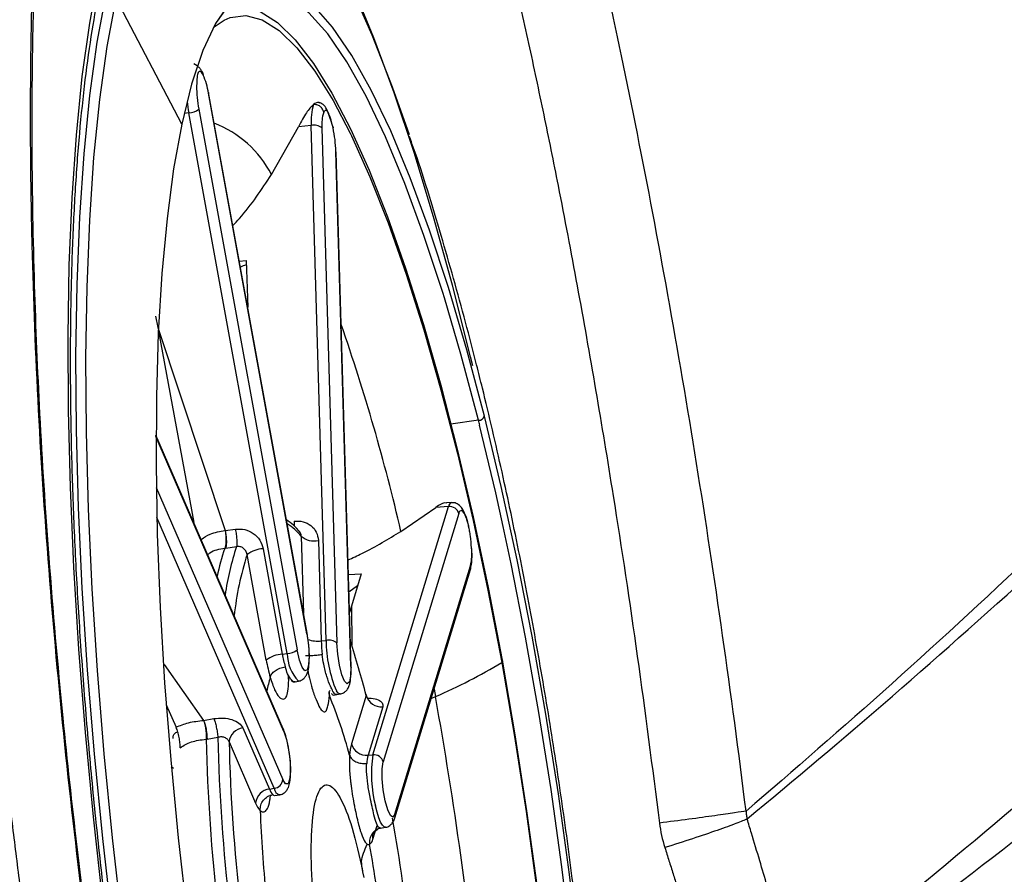
# Model space of a CAD drawing. Extents: x 526 to 613, y 487 to 635.
# Drawn here: x 535 to 537, y 542 to 544 of the extents above; entities that cross this region are included whole.
import ezdxf

# ---------------------------------------------------------------- set-up
doc = ezdxf.new("R2010")
doc.units = 0
doc.header["$MEASUREMENT"] = 0
doc.layers.add('1', color=4, linetype='Continuous')
doc.layers.add('STD TEST', color=3, linetype='Continuous')

# ---------------------------------------------------------------- blocks, each defined once
blk = doc.blocks.new('2023 VANGUARD')
at = {"layer": '1', "color": 3, "linetype": 'Continuous', "lineweight": 25}
for p, q in [((-34.1626, -48.1782), (-34.3025, -47.9111)), ((-33.7544, -47.9955), (-33.7733, -47.9497)), ((-34.1297, -48.0543), (-34.1369, -48.0499)), ((-33.8962, -49.2625), (-34.1057, -48.1119)), ((-33.8959, -49.2614), (-34.1055, -48.1108)), ((-34.1264, -48.1463), (-33.9169, -49.2969)), ((-34.1478, -48.154), (-34.1575, -48.1554)), ((-33.9382, -49.3047), (-34.1478, -48.154)), ((-33.9717, -48.2854), (-33.9141, -48.1835)), ((-33.887, -48.1807), (-33.9141, -48.1835)), ((-33.8553, -49.2765), (-33.887, -48.1807)), ((-33.8642, -48.1863), (-33.8325, -49.2821)), ((-33.8028, -49.332), (-33.8345, -48.2362)), ((-33.8022, -49.3339), (-33.834, -48.2381)), ((-34.0401, -48.47), (-34.0252, -48.4686)), ((-34.0316, -48.4798), (-34.0378, -48.4824)), ((-34.0252, -48.4686), (-34.0223, -48.5673)), ((-34.2182, -48.5868), (-34.2138, -48.611)), ((-34.2138, -48.611), (-34.0702, -49.0429)), ((-34.2123, -48.6187), (-34.1368, -49.0258)), ((-33.5312, -48.8083), (-33.5897, -48.8163)), ((-33.9465, -49.4647), (-34.2175, -48.8399)), ((-33.9454, -49.4701), (-34.2175, -48.8429)), ((-34.2168, -48.9515), (-33.9474, -49.5727)), ((-33.5887, -48.9834), (-33.5993, -48.9842)), ((-33.7559, -49.5201), (-33.5949, -48.9917)), ((-33.5729, -49.0069), (-33.7338, -49.5353)), ((-33.6962, -49.0446), (-33.6219, -48.9938)), ((-33.5949, -48.9917), (-33.6219, -48.9938)), ((-33.9658, -49.5912), (-34.2156, -49.0153)), ((-34.0702, -49.0429), (-34.0485, -49.0398)), ((-33.9084, -49.0549), (-33.9036, -49.2193)), ((-33.8719, -49.0639), (-33.8657, -49.2776)), ((-34.0691, -49.0804), (-34.071, -49.0806)), ((-34.0691, -49.0804), (-34.046, -49.077)), ((-33.9894, -49.0817), (-33.9486, -49.3061)), ((-33.9828, -49.3185), (-34.0236, -49.094)), ((-33.808, -49.1365), (-33.7807, -49.1346)), ((-33.7807, -49.1346), (-33.8017, -49.2035)), ((-33.7092, -49.6543), (-33.5483, -49.126)), ((-33.709, -49.6462), (-33.548, -49.1178)), ((-33.7886, -49.1604), (-33.8069, -49.174)), ((-33.8017, -49.2035), (-33.8056, -49.217)), ((-33.8017, -49.2035), (-33.801, -49.287)), ((-33.8657, -49.2776), (-33.8553, -49.2765)), ((-33.9486, -49.3061), (-33.9382, -49.3047)), ((-34.2001, -49.3282), (-34.116, -49.4467)), ((-33.9256, -49.3639), (-33.9214, -49.3645)), ((-33.925, -49.3652), (-33.9141, -49.3632)), ((-33.6257, -49.3802), (-33.6228, -49.3962)), ((-33.8361, -49.3926), (-33.8253, -49.3906)), ((-33.7701, -49.3935), (-33.8015, -49.4965)), ((-33.6318, -49.4001), (-33.6228, -49.3962)), ((-34.1957, -49.4137), (-34.1745, -49.4613)), ((-33.7348, -49.4178), (-33.7662, -49.5209)), ((-34.116, -49.4467), (-34.0945, -49.4431)), ((-34.0325, -49.4629), (-33.976, -49.593)), ((-34.1088, -49.4867), (-34.1106, -49.4868)), ((-34.1088, -49.4867), (-34.0858, -49.4827)), ((-34.0619, -49.4925), (-34.0055, -49.6226)), ((-33.7662, -49.5209), (-33.7559, -49.5201)), ((-34.1803, -49.5492), (-34.1849, -49.5457)), ((-33.976, -49.593), (-33.9658, -49.5912)), ((-33.9648, -49.6069), (-33.954, -49.6049)), ((-33.756, -49.6994), (-33.7471, -49.6703)), ((-33.7383, -49.6758), (-33.7409, -49.6753)), ((-33.7398, -49.6762), (-33.729, -49.6742))]:
    blk.add_line(p, q, dxfattribs=at)
at = {"layer": '1', "color": 3, "linetype": 'Continuous', "lineweight": 25, "flags": 128}
for points in [[(-33.5432, -48.6927), (-33.5479, -48.6735), (-33.5867, -48.5205), (-33.6269, -48.3752), (-33.6683, -48.2387), (-33.7107, -48.1116), (-33.7539, -47.9947), (-33.7974, -47.8888), (-33.8412, -47.7944), (-33.885, -47.712), (-33.9284, -47.6422), (-33.9713, -47.5854), (-33.9755, -47.5804)], [(-34.0021, -47.5947), (-33.9734, -47.6197), (-33.9313, -47.6674), (-33.8884, -47.7285), (-33.8451, -47.8027), (-33.8016, -47.8895), (-33.7581, -47.9884), (-33.7149, -48.0987), (-33.679, -48.2)], [(-34.3406, -47.8606), (-34.3593, -47.9633), (-34.375, -48.0771), (-34.3874, -48.2013), (-34.3967, -48.3352), (-34.4026, -48.4781), (-34.4052, -48.629), (-34.4044, -48.7871), (-34.4003, -48.9515), (-34.3929, -49.1211), (-34.3822, -49.2951), (-34.3683, -49.4724), (-34.3512, -49.652), (-34.3311, -49.8327), (-34.3081, -50.0137), (-34.2824, -50.1937), (-34.254, -50.3717), (-34.2231, -50.5468), (-34.1899, -50.7178), (-34.1547, -50.8838), (-34.1175, -51.0438), (-34.0787, -51.1968), (-34.0385, -51.3421), (-33.9971, -51.4786)], [(-33.5185, -48.7998), (-33.5562, -48.6583), (-33.5952, -48.5259), (-33.6353, -48.4035), (-33.6762, -48.2922), (-33.7176, -48.1926), (-33.7592, -48.1057), (-33.8007, -48.032), (-33.8417, -47.9721), (-33.8819, -47.9265), (-33.9211, -47.8955), (-33.9588, -47.8794), (-33.9762, -47.8769)], [(-33.9967, -47.8785), (-34.0291, -47.892), (-34.0611, -47.9207), (-34.0907, -47.9641), (-34.1176, -48.0217), (-34.1416, -48.0933), (-34.1626, -48.1782)], [(-33.6038, -48.5475), (-33.6073, -48.5363), (-33.6472, -48.4148), (-33.6878, -48.3042), (-33.7289, -48.2053), (-33.7702, -48.1189), (-33.8114, -48.0457), (-33.8521, -47.9863), (-33.8921, -47.941), (-33.931, -47.9102), (-33.9685, -47.8941), (-34.0044, -47.893), (-34.0383, -47.9067), (-34.0701, -47.9352), (-34.0876, -47.9587)], [(-33.9684, -51.5041), (-34.0103, -51.3721), (-34.0512, -51.2308), (-34.0907, -51.0811), (-34.1286, -50.9238), (-34.1646, -50.76), (-34.1986, -50.5906), (-34.2303, -50.4168), (-34.2596, -50.2395), (-34.2862, -50.0598), (-34.3099, -49.879), (-34.3308, -49.698), (-34.3485, -49.5179), (-34.3631, -49.34), (-34.3743, -49.1653), (-34.3823, -48.9948), (-34.3868, -48.8296), (-34.3879, -48.6708), (-34.3855, -48.5192), (-34.3798, -48.3759), (-34.3706, -48.2416), (-34.3581, -48.1174), (-34.3424, -48.0038), (-34.3235, -47.9016)], [(-33.9495, -51.4919), (-33.9913, -51.3607), (-34.0319, -51.2202), (-34.0711, -51.0714), (-34.1088, -50.9151), (-34.1446, -50.7523), (-34.1784, -50.5839), (-34.2099, -50.4111), (-34.239, -50.2349), (-34.2654, -50.0563), (-34.2891, -49.8766), (-34.3098, -49.6967), (-34.3274, -49.5177), (-34.3419, -49.3409), (-34.3531, -49.1672), (-34.3609, -48.9977), (-34.3654, -48.8336), (-34.3665, -48.6757), (-34.3642, -48.525), (-34.3585, -48.3825), (-34.3494, -48.2491), (-34.337, -48.1256), (-34.3213, -48.0127), (-34.3025, -47.9111)], [(-34.0025, -47.9359), (-33.9955, -47.9388), (-33.9588, -47.962), (-33.921, -47.9988), (-33.8824, -48.049), (-33.8431, -48.1122), (-33.8036, -48.188), (-33.7641, -48.2758), (-33.7248, -48.375), (-33.6862, -48.4848), (-33.6483, -48.6045), (-33.6116, -48.7332), (-33.5763, -48.8699), (-33.5426, -49.0138), (-33.5107, -49.1638), (-33.481, -49.3187)], [(-34.0958, -47.9736), (-34.0912, -47.9696), (-34.0727, -47.9571)], [(-34.0727, -47.9571), (-34.0597, -47.9514), (-34.0264, -47.947), (-33.9914, -47.9563), (-33.955, -47.9792), (-33.9176, -48.0157), (-33.8793, -48.0655), (-33.8404, -48.1281), (-33.8042, -48.1971)], [(-34.1055, -48.1108), (-34.1055, -48.1109), (-34.1057, -48.1119)], [(-34.1626, -48.1782), (-34.1799, -48.2731), (-34.194, -48.3792), (-34.2049, -48.496), (-34.2125, -48.6224), (-34.2166, -48.7577), (-34.2174, -48.9009), (-34.2147, -49.0508), (-34.2085, -49.2065), (-34.199, -49.3668), (-34.1862, -49.5306), (-34.1702, -49.6967), (-34.1511, -49.8638), (-34.1291, -50.0308), (-34.1042, -50.1965), (-34.0767, -50.3597), (-34.0468, -50.5191), (-34.0147, -50.6738), (-33.9806, -50.8224), (-33.9448, -50.9641), (-33.9076, -51.0977), (-33.8691, -51.2223), (-33.8297, -51.3369), (-33.7896, -51.4409)], [(-33.8042, -48.1971), (-33.8013, -48.2032), (-33.7621, -48.2901), (-33.7232, -48.3884), (-33.6849, -48.4972), (-33.6474, -48.6157), (-33.611, -48.7433), (-33.576, -48.8788), (-33.5426, -49.0213), (-33.5111, -49.1699), (-33.4816, -49.3233)], [(-33.834, -48.2381), (-33.834, -48.2377), (-33.8345, -48.2362)], [(-33.5312, -48.8083), (-33.5686, -48.6678), (-33.6038, -48.5475)], [(-33.3189, -51.5158), (-33.3012, -51.4181), (-33.2867, -51.3086), (-33.2758, -51.1879), (-33.2684, -51.0569), (-33.2645, -50.9168), (-33.2643, -50.7686), (-33.2678, -50.6133), (-33.2748, -50.4522), (-33.2853, -50.2865), (-33.2994, -50.1174), (-33.3168, -49.9463), (-33.3374, -49.7745), (-33.3611, -49.6031), (-33.3877, -49.4337), (-33.4169, -49.2674), (-33.4487, -49.1055), (-33.4826, -48.9492), (-33.5185, -48.7998)], [(-33.4783, -49.0341), (-33.4941, -48.9629), (-33.5287, -48.8184)], [(-33.3246, -51.4636), (-33.3088, -51.3644), (-33.2963, -51.2542), (-33.287, -51.1339), (-33.281, -51.0045), (-33.2785, -50.8667), (-33.2793, -50.7216), (-33.2835, -50.5703), (-33.2911, -50.4137), (-33.302, -50.2531), (-33.3161, -50.0896), (-33.3333, -49.9244), (-33.3536, -49.7586), (-33.3767, -49.5935), (-33.4025, -49.4302), (-33.4308, -49.2699), (-33.4614, -49.1138), (-33.4783, -49.0341)], [(-33.8962, -49.2625), (-33.8929, -49.2865), (-33.8916, -49.3095), (-33.8926, -49.328), (-33.8957, -49.3391), (-33.9005, -49.3411), (-33.9062, -49.3338), (-33.9119, -49.3183), (-33.9169, -49.2969)], [(-33.8962, -49.2625), (-33.8959, -49.2615), (-33.8959, -49.2614)], [(-33.8028, -49.332), (-33.8033, -49.3518), (-33.806, -49.3647), (-33.8105, -49.3688), (-33.816, -49.3636), (-33.8218, -49.3497), (-33.827, -49.3294), (-33.8308, -49.3057), (-33.8325, -49.2821)], [(-33.481, -49.3187), (-33.4536, -49.4775), (-33.4287, -49.639), (-33.4065, -49.802), (-33.3872, -49.9655), (-33.3709, -50.1281), (-33.3577, -50.2888), (-33.3476, -50.4463), (-33.3409, -50.5996), (-33.3375, -50.7475), (-33.3375, -50.889), (-33.3408, -51.0231), (-33.3474, -51.1487), (-33.3574, -51.265), (-33.3705, -51.3711), (-33.3867, -51.4663), (-33.406, -51.5499), (-33.4281, -51.6213), (-33.4529, -51.68), (-33.4803, -51.7255), (-33.5099, -51.7575), (-33.5222, -51.7664)], [(-33.4816, -49.3233), (-33.4545, -49.4807), (-33.4298, -49.6407), (-33.4079, -49.8022), (-33.3887, -49.9641), (-33.3725, -50.1253), (-33.3594, -50.2845), (-33.3495, -50.4405), (-33.3428, -50.5924), (-33.3395, -50.739), (-33.3394, -50.8791), (-33.3427, -51.0119), (-33.3493, -51.1364), (-33.3591, -51.2516), (-33.3721, -51.3568), (-33.3724, -51.3585)], [(-33.8028, -49.332), (-33.8023, -49.3336), (-33.8022, -49.3339)], [(-33.8253, -49.3906), (-33.8263, -49.3906), (-33.8299, -49.3887), (-33.8336, -49.3837)], [(-33.9454, -49.4701), (-33.9398, -49.4872), (-33.9352, -49.5094), (-33.9322, -49.5335), (-33.9315, -49.5558), (-33.933, -49.5728), (-33.9365, -49.582), (-33.9416, -49.582), (-33.9474, -49.5727)], [(-33.9454, -49.4701), (-33.9457, -49.4671), (-33.9465, -49.4647)], [(-33.709, -49.6462), (-33.7131, -49.6524), (-33.7185, -49.6492), (-33.7243, -49.6371), (-33.7297, -49.618), (-33.7338, -49.5947), (-33.7361, -49.5708), (-33.7361, -49.5499), (-33.7338, -49.5353)], [(-33.729, -49.6742), (-33.732, -49.6736), (-33.7357, -49.6699), (-33.7395, -49.6633), (-33.7433, -49.654), (-33.747, -49.6424), (-33.7504, -49.6289)]]:
    blk.add_lwpolyline(points, dxfattribs=at)
at = {"layer": '1', "color": 3, "linetype": 'Continuous', "lineweight": 25}
for centre, radius, start, end in [((-34.2451, -48.1325), 0.1409, 8.4078, 24.6931), ((-33.8541, -48.096), 0.2769, 180.1716, 190.4749), ((-33.7652, -48.0846), 0.3888, 186.6652, 190.2827), ((-34.1495, -48.1158), 0.0383, 272.6339, 307.1356), ((-33.7763, -48.1703), 0.1112, 162.265, 185.3506), ((-33.7801, -48.1784), 0.0845, 162.265, 185.3506), ((-34.1785, -48.393), 0.2331, 27.4779, 68.6581), ((-33.8813, -48.2065), 0.0264, 49.8666, 102.6088), ((-34.1216, -48.2457), 0.2872, 1.9006, 11.951), ((-37.8658, -50.0105), 4.28, 13.0415, 19.1804), ((-33.5309, -48.7952), 0.0131, 268.4806, 339.4753), ((-39.6052, -50.3437), 6.2651, 14.09084, 14.18589), ((-33.5859, -48.992), 0.00907, 108.0061, 178.1046), ((-33.5929, -49.0124), 0.0208, 15.2664, 95.4993), ((-33.5677, -49.0062), 0.00521, 14.693, 187.7211), ((-33.9974, -49.126), 0.1139, 38.5922, 58.7713), ((-33.8811, -49.0226), 0.0423, 229.8666, 282.6088), ((-33.622, -49.2353), 0.4749, 160.9914, 168.4444), ((-33.4947, -49.2609), 0.5812, 161.5537, 171.961), ((-33.9866, -49.1429), 0.0613, 92.6339, 127.1356), ((-33.6697, -49.092), 0.1244, 348.0377, 5.7641), ((-33.3978, -49.2936), 0.6569, 162.3123, 173.897), ((-33.5635, -49.1214), 0.0159, 343.1786, 12.9161), ((-33.8736, -49.2178), 0.0603, 249.8513, 277.5479), ((-33.5066, -49.2664), 0.3593, 181.7864, 186.4152), ((-33.8496, -49.3023), 0.0264, 49.8666, 102.6088), ((-33.5797, -49.2765), 0.2756, 180.0009, 202.8913), ((-35.796, -49.92), 2.0932, 14.5675, 17.8795), ((-33.94, -49.2664), 0.0383, 272.6339, 307.1356), ((-33.9458, -49.3673), 0.0613, 92.6339, 127.1356), ((-33.5779, -49.2461), 0.4113, 190.1338, 195.3841), ((-33.6555, -49.2537), 0.2977, 190.1339, 195.3823), ((-33.8515, -49.3032), 0.0868, 180.9416, 223.7535), ((-34.0689, -48.3583), 1.1297, 293.26, 301.3236), ((-33.4817, -49.321), 0.00238, 270.5712, 74.0647), ((-33.6205, -49.4569), 0.3683, 163.9745, 168.586), ((-34.0764, -49.3746), 0.2287, 355.1372, 357.4015), ((-34.8193, -49.7944), 1.0501, 15.0873, 22.4138), ((-33.738, -49.3847), 0.0332, 195.2664, 275.4993), ((-41.6522, -50.8514), 8.1602, 5.47019, 10.27261), ((-34.0284, -49.4964), 0.0338, 96.9187, 173.3536), ((-30.377, -49.407), 3.7345, 181.2252, 186.7679), ((-30.3527, -49.4039), 3.7339, 181.2087, 186.7844), ((-30.4116, -49.4116), 3.6512, 181.2697, 186.7234), ((-33.6884, -49.5272), 0.1172, 164.8219, 176.9923), ((-33.7694, -49.4878), 0.0332, 195.2664, 275.4993), ((-33.6844, -49.5431), 0.0848, 164.8219, 176.9922), ((-33.487, -49.5611), 0.272, 171.3128, 194.4136), ((-33.7539, -49.5407), 0.0208, 15.2664, 95.4993), ((-33.9683, -49.5703), 0.0211, 276.9187, 353.3536), ((-33.972, -49.6265), 0.0338, 96.9187, 173.3536), ((-33.9404, -49.5794), 0.0381, 200.8055, 221.6359), ((-33.9505, -49.59), 0.0154, 184.6369, 256.5161), ((-33.9562, -49.6039), 0.0527, 200.8048, 221.6387), ((-31.5132, -49.555), 2.4839, 181.9363, 186.0568), ((-37.7111, -50.3509), 4.0574, 6.0521, 9.8784), ((-33.7245, -49.6497), 0.0159, 343.2101, 12.916), ((-33.7732, -49.6964), 0.0175, 306.02, 350.0885), ((-33.7312, -49.6938), 0.0255, 163.1786, 192.9161), ((-36.4508, -50.1908), 2.7305, 6.2621, 10.1298)]:
    blk.add_arc(centre, radius, start, end, dxfattribs=at)
for points, knots in [([(-34.3813, -50.7071), (-34.3882, -50.6602), (-34.4018, -50.5671), (-34.4217, -50.4283), (-34.4409, -50.2914), (-34.4594, -50.1563), (-34.4773, -50.023), (-34.4945, -49.8916), (-34.5111, -49.762), (-34.5271, -49.6343), (-34.5425, -49.5085), (-34.5573, -49.3845), (-34.5715, -49.2624), (-34.5851, -49.1421), (-34.5981, -49.0238), (-34.6106, -48.9072), (-34.6226, -48.7926), (-34.656, -48.4626), (-34.705, -47.916), (-34.7465, -47.2997), (-34.7715, -46.7894), (-34.7839, -46.4424), (-34.7911, -46.1289), (-34.7942, -45.9095), (-34.7954, -45.7457), (-34.7955, -45.6551), (-34.7956, -45.6191)], [0, 0, 0, 0, 0.027815, 0.055255, 0.08232, 0.10901, 0.135325, 0.161264, 0.186827, 0.212016, 0.236828, 0.261265, 0.285327, 0.309013, 0.332324, 0.355259, 0.37782, 0.400005, 0.550002, 0.700006, 0.762646, 0.850005, 0.903849, 0.946797, 0.978847, 1, 1, 1, 1]), ([(-32.9618, -49.6396), (-32.993, -49.3885), (-33.0282, -49.1421), (-33.0864, -48.7795), (-33.1069, -48.6592), (-33.1491, -48.4241), (-33.1708, -48.3096), (-33.2375, -47.9751), (-33.2843, -47.7641), (-33.3829, -47.3668), (-33.433, -47.1874), (-33.5099, -46.9465), (-33.5358, -46.8709), (-33.5752, -46.7648), (-33.5885, -46.7306), (-33.6149, -46.6656), (-33.6281, -46.6346), (-33.694, -46.487), (-33.7467, -46.3926), (-33.8263, -46.2877), (-33.853, -46.259), (-33.9053, -46.2152), (-33.9312, -46.2), (-33.9823, -46.1827), (-34.0075, -46.1806), (-34.0574, -46.1898), (-34.0821, -46.2012), (-34.1537, -46.255), (-34.1985, -46.3166), (-34.2502, -46.4252), (-34.2604, -46.4485), (-34.2802, -46.4984), (-34.2899, -46.525), (-34.3181, -46.6089), (-34.3356, -46.6703), (-34.3842, -46.8703), (-34.4115, -47.0247), (-34.4545, -47.3767), (-34.4694, -47.5684), (-34.4817, -47.8777), (-34.4841, -47.9845), (-34.4852, -48.1504), (-34.4851, -48.2068), (-34.484, -48.3204), (-34.483, -48.3776), (-34.476, -48.6662), (-34.4635, -48.9041), (-34.4343, -49.2718), (-34.4228, -49.3968), (-34.3967, -49.6453), (-34.3821, -49.7692), (-34.334, -50.1396), (-34.2961, -50.3851), (-34.2524, -50.629)], [0, 0, 0, 0, 0.0625, 0.0625, 0.09375, 0.09375, 0.125, 0.125, 0.1875, 0.1875, 0.25, 0.25, 0.28125, 0.28125, 0.296875, 0.296875, 0.3125, 0.3125, 0.375, 0.375, 0.40625, 0.40625, 0.4375, 0.4375, 0.46875, 0.46875, 0.5, 0.5, 0.5625, 0.5625, 0.578125, 0.578125, 0.59375, 0.59375, 0.625, 0.625, 0.6875, 0.6875, 0.75, 0.75, 0.78125, 0.78125, 0.796875, 0.796875, 0.8125, 0.8125, 0.875, 0.875, 0.90625, 0.90625, 0.9375, 0.9375, 1, 1, 1, 1]), ([(-34.1893, -46.4222), (-34.175, -46.4142), (-34.1381, -46.3934), (-34.0757, -46.4024), (-34.0033, -46.4441), (-33.9379, -46.5153), (-33.8815, -46.5989), (-33.8329, -46.686), (-33.793, -46.7696), (-33.7614, -46.843), (-33.7404, -46.8948), (-33.7199, -46.9479), (-33.6976, -47.0082), (-33.6727, -47.0797), (-33.6481, -47.1538), (-33.6224, -47.2355), (-33.5926, -47.3346), (-33.558, -47.4575), (-33.5228, -47.5907), (-33.4901, -47.7217), (-33.4577, -47.8583), (-33.4249, -48.004), (-33.3926, -48.1557), (-33.3579, -48.3271), (-33.3208, -48.522), (-33.2816, -48.7424), (-33.2383, -49.0047), (-33.1916, -49.3121), (-33.1614, -49.5466), (-33.1461, -49.6652)], [0, 0, 0, 0, 0.040169, 0.103861, 0.166891, 0.230785, 0.273426, 0.312613, 0.356587, 0.376898, 0.394719, 0.411447, 0.430653, 0.453138, 0.477359, 0.495662, 0.521834, 0.557411, 0.589721, 0.61877, 0.648801, 0.681641, 0.713468, 0.744286, 0.786628, 0.829444, 0.871966, 0.935195, 1, 1, 1, 1]), ([(-34.2513, -50.6184), (-34.2693, -50.514), (-34.3044, -50.311), (-34.3487, -50.0085), (-34.3856, -49.72), (-34.4184, -49.4179), (-34.4454, -49.1093), (-34.4651, -48.8017), (-34.4771, -48.5113), (-34.4819, -48.2422), (-34.4802, -47.9961), (-34.4738, -47.7838), (-34.4638, -47.5971), (-34.4515, -47.4393), (-34.4383, -47.3064), (-34.4241, -47.1891), (-34.4072, -47.0713), (-34.386, -46.9482), (-34.3608, -46.8278), (-34.3356, -46.7294), (-34.3132, -46.6553), (-34.2946, -46.6014), (-34.2767, -46.5554), (-34.257, -46.5109), (-34.2361, -46.4704), (-34.2156, -46.4375), (-34.2068, -46.4294), (-34.202, -46.4251)], [0, 0, 0, 0, 0.054097, 0.105256, 0.153884, 0.200286, 0.258448, 0.311689, 0.360443, 0.413417, 0.46002, 0.501674, 0.540725, 0.577335, 0.606052, 0.633197, 0.66284, 0.697512, 0.736848, 0.774642, 0.800601, 0.82454, 0.846296, 0.869066, 0.905637, 0.949247, 1, 1, 1, 1]), ([(-33.5738, -52.1766), (-33.5744, -52.1768), (-33.5834, -52.1797), (-33.5995, -52.1767), (-33.6284, -52.1654), (-33.66, -52.1428), (-33.6949, -52.1079), (-33.7315, -52.0615), (-33.7694, -52.0034), (-33.8085, -51.9338), (-33.8482, -51.8527), (-33.8883, -51.7608), (-33.9283, -51.6585), (-33.9681, -51.5464), (-34.0073, -51.4252), (-34.0457, -51.2956), (-34.083, -51.1582), (-34.1191, -51.0139), (-34.1537, -50.8633), (-34.1867, -50.7074), (-34.2178, -50.5469), (-34.247, -50.3828), (-34.2739, -50.2159), (-34.2985, -50.047), (-34.3207, -49.8772), (-34.3404, -49.7073), (-34.3573, -49.5381), (-34.3715, -49.3707), (-34.3829, -49.2059), (-34.3914, -49.0445), (-34.3969, -48.8875), (-34.3995, -48.7357), (-34.3991, -48.59), (-34.3957, -48.451), (-34.3894, -48.3195), (-34.3803, -48.1964), (-34.3683, -48.0823), (-34.3539, -47.9798), (-34.342, -47.9139), (-34.3353, -47.8819), (-34.3344, -47.8777)], [0, 0, 0, 0, 0.002218, 0.034369, 0.06028, 0.087872, 0.114536, 0.141159, 0.167974, 0.195021, 0.22226, 0.249645, 0.277136, 0.304703, 0.332327, 0.359991, 0.387687, 0.415405, 0.443142, 0.470891, 0.498651, 0.526418, 0.554191, 0.581968, 0.609746, 0.637526, 0.665304, 0.693081, 0.720853, 0.748619, 0.776378, 0.804127, 0.831862, 0.859581, 0.887277, 0.914944, 0.942572, 0.970148, 0.996126, 1, 1, 1, 1]), ([(-34.1171, -48.0737), (-34.1191, -48.0705), (-34.122, -48.0659), (-34.1254, -48.0658), (-34.1274, -48.068), (-34.129, -48.0721), (-34.1306, -48.0808), (-34.1308, -48.0902), (-34.131, -48.0968)], [0, 0, 0, 0, 0.271453, 0.389532, 0.509236, 0.625997, 0.741669, 1, 1, 1, 1]), ([(-34.1203, -48.0646), (-34.1216, -48.0627), (-34.1238, -48.0596), (-34.1261, -48.0575), (-34.1269, -48.0567)], [0, 0, 0, 0, 0.622177, 1, 1, 1, 1]), ([(-34.1206, -48.0648), (-34.1198, -48.0656), (-34.1176, -48.068), (-34.1173, -48.0714), (-34.1171, -48.0737)], [0, 0, 0, 0, 0.331596, 1, 1, 1, 1]), ([(-33.8822, -48.1364), (-33.8873, -48.1415), (-33.8978, -48.1522), (-33.9085, -48.1728), (-33.9141, -48.1835)], [0, 0, 0, 0, 0.477824, 1, 1, 1, 1]), ([(-33.869, -48.1334), (-33.8697, -48.1329), (-33.8732, -48.13), (-33.8781, -48.1335), (-33.8822, -48.1364)], [0, 0, 0, 0, 0.1721637, 1, 1, 1, 1]), ([(-33.8414, -48.183), (-33.843, -48.1771), (-33.8465, -48.165), (-33.8524, -48.1496), (-33.8594, -48.137), (-33.8658, -48.1339), (-33.8692, -48.1324)], [0, 0, 0, 0, 0.228888, 0.473318, 0.730482, 1, 1, 1, 1]), ([(-33.8406, -48.1863), (-33.8423, -48.1788), (-33.8448, -48.168), (-33.8486, -48.1577), (-33.8513, -48.1525), (-33.8538, -48.1492), (-33.8572, -48.1477), (-33.8592, -48.1506), (-33.8606, -48.1527)], [0, 0, 0, 0, 0.2714525, 0.3895321, 0.5092359, 0.6259971, 0.7416688, 1, 1, 1, 1]), ([(-33.8416, -48.183), (-33.8413, -48.1832), (-33.84, -48.184), (-33.8403, -48.1852), (-33.8406, -48.1863)], [0, 0, 0, 0, 0.1812443, 1, 1, 1, 1]), ([(-33.5351, -48.6904), (-33.5429, -48.66), (-33.5668, -48.5666), (-33.6112, -48.4114), (-33.6507, -48.2802), (-33.6753, -48.2118), (-33.678, -48.2043)], [0, 0, 0, 0, 0.180797, 0.555942, 0.951249, 1, 1, 1, 1]), ([(-34.0539, -48.394), (-34.0491, -48.3889), (-34.0177, -48.3554), (-33.9928, -48.3175), (-33.9717, -48.2854)], [0, 0, 0, 0, 0.1521136, 1, 1, 1, 1]), ([(-34.025, -48.4772), (-34.0255, -48.4775), (-34.0277, -48.4783), (-34.0299, -48.4791), (-34.0316, -48.4798)], [0, 0, 0, 0, 0.265127, 1, 1, 1, 1]), ([(-33.2708, -51.4258), (-33.2681, -51.394), (-33.2601, -51.3), (-33.2544, -51.1371), (-33.2517, -50.9413), (-33.2547, -50.7456), (-33.2619, -50.5555), (-33.273, -50.3686), (-33.2876, -50.1837), (-33.3055, -50), (-33.3266, -49.8172), (-33.3509, -49.6353), (-33.3784, -49.4543), (-33.4091, -49.2742), (-33.4432, -49.0949), (-33.4809, -48.9161), (-33.5122, -48.7816), (-33.531, -48.7068), (-33.5351, -48.6904)], [0, 0, 0, 0, 0.038079, 0.112601, 0.189625, 0.261721, 0.330554, 0.397253, 0.462547, 0.526949, 0.59085, 0.654581, 0.718411, 0.782585, 0.847446, 0.913399, 0.980975, 1, 1, 1, 1]), ([(-33.5993, -48.9845), (-33.5996, -48.9844), (-33.6066, -48.9825), (-33.6144, -48.9883), (-33.6219, -48.9938)], [0, 0, 0, 0, 0.037, 1, 1, 1, 1]), ([(-33.5653, -48.9966), (-33.5678, -48.9933), (-33.5719, -48.9879), (-33.5815, -48.9832), (-33.5867, -48.9837), (-33.5886, -48.9839)], [0, 0, 0, 0, 0.510269, 0.821544, 1, 1, 1, 1]), ([(-33.5627, -49.0049), (-33.563, -49.0026), (-33.5634, -48.9989), (-33.5658, -48.9962), (-33.5668, -48.9952)], [0, 0, 0, 0, 0.626869, 1, 1, 1, 1]), ([(-33.5511, -49.0383), (-33.5515, -49.0359), (-33.5533, -49.0249), (-33.5586, -49.009), (-33.5639, -48.9997), (-33.5665, -48.995)], [0, 0, 0, 0, 0.121044, 0.561704, 1, 1, 1, 1]), ([(-33.5459, -49.0796), (-33.5466, -49.0713), (-33.5475, -49.0594), (-33.5499, -49.0437), (-33.552, -49.0335), (-33.5544, -49.0243), (-33.5579, -49.0134), (-33.5607, -49.0084), (-33.5627, -49.0049)], [0, 0, 0, 0, 0.271453, 0.389532, 0.509236, 0.625997, 0.741669, 1, 1, 1, 1]), ([(-33.9106, -49.0469), (-33.9152, -49.0414), (-33.9245, -49.0304), (-33.9347, -49.0237), (-33.9398, -49.0203)], [0, 0, 0, 0, 0.491492, 1, 1, 1, 1]), ([(-33.9236, -49.0226), (-33.9235, -49.026), (-33.9233, -49.03), (-33.9237, -49.0323), (-33.9237, -49.0326)], [0, 0, 0, 0, 0.883482, 1, 1, 1, 1]), ([(-33.9236, -49.0226), (-33.917, -49.0225), (-33.9037, -49.0225), (-33.8868, -49.0315), (-33.8747, -49.0457), (-33.8728, -49.0578), (-33.8719, -49.0639)], [0, 0, 0, 0, 0.249137, 0.498767, 0.748535, 1, 1, 1, 1]), ([(-34.1212, -49.0618), (-34.1151, -49.0576), (-34.0999, -49.0475), (-34.0813, -49.0446), (-34.0702, -49.0429)], [0, 0, 0, 0, 0.4064114, 1, 1, 1, 1]), ([(-34.0702, -49.0429), (-34.0699, -49.0446), (-34.0695, -49.0475), (-34.0691, -49.0511), (-34.0688, -49.0544), (-34.0685, -49.0589), (-34.0684, -49.0663), (-34.069, -49.0749), (-34.0703, -49.0787), (-34.071, -49.0806)], [0, 0, 0, 0, 0.118317, 0.196901, 0.242482, 0.33386, 0.501446, 0.750724, 1, 1, 1, 1]), ([(-34.0702, -49.0429), (-34.0696, -49.0462), (-34.0683, -49.0536), (-34.0676, -49.0638), (-34.0677, -49.0714), (-34.0682, -49.0768), (-34.0688, -49.0791), (-34.0691, -49.0804)], [0, 0, 0, 0, 0.222799, 0.50064, 0.676851, 0.820146, 1, 1, 1, 1]), ([(-34.0485, -49.0398), (-34.0418, -49.0396), (-34.0284, -49.0392), (-34.0097, -49.0481), (-33.9952, -49.0627), (-33.9914, -49.0753), (-33.9894, -49.0817)], [0, 0, 0, 0, 0.249137, 0.498767, 0.748535, 1, 1, 1, 1]), ([(-33.9084, -49.0549), (-33.9084, -49.0538), (-33.9085, -49.0515), (-33.9097, -49.0484), (-33.9111, -49.046), (-33.9123, -49.045), (-33.9126, -49.0447)], [0, 0, 0, 0, 0.307253, 0.605397, 0.895226, 1, 1, 1, 1]), ([(-33.8089, -49.1055), (-33.7988, -49.1009), (-33.7576, -49.0819), (-33.7226, -49.0607), (-33.6962, -49.0446)], [0, 0, 0, 0, 0.242902, 1, 1, 1, 1]), ([(-34.1073, -49.094), (-34.1058, -49.0927), (-34.0961, -49.0841), (-34.0825, -49.0822), (-34.071, -49.0806)], [0, 0, 0, 0, 0.155424, 1, 1, 1, 1]), ([(-34.0236, -49.094), (-34.0239, -49.0926), (-34.0244, -49.0899), (-34.0263, -49.0861), (-34.0287, -49.0828), (-34.0316, -49.0802), (-34.035, -49.0782), (-34.0398, -49.0766), (-34.0435, -49.0768), (-34.046, -49.077)], [0, 0, 0, 0, 0.136421, 0.268798, 0.397483, 0.522877, 0.645429, 0.765635, 1, 1, 1, 1]), ([(-33.5483, -49.126), (-33.5475, -49.1225), (-33.5452, -49.1129), (-33.5446, -49.0973), (-33.5452, -49.0845), (-33.5454, -49.0808)], [0, 0, 0, 0, 0.285085, 0.793653, 1, 1, 1, 1]), ([(-33.9142, -49.3628), (-33.913, -49.3627), (-33.9087, -49.3623), (-33.9028, -49.3581), (-33.8977, -49.3518), (-33.8938, -49.3429), (-33.8913, -49.3294), (-33.8907, -49.308), (-33.8924, -49.2833), (-33.8949, -49.2681), (-33.8959, -49.2614)], [0, 0, 0, 0, 0.033215, 0.109787, 0.183017, 0.273759, 0.440097, 0.652353, 0.845117, 1, 1, 1, 1]), ([(-33.8408, -49.385), (-33.8426, -49.3817), (-33.8468, -49.374), (-33.8541, -49.3541), (-33.8604, -49.3299), (-33.8627, -49.3135), (-33.8636, -49.3066)], [0, 0, 0, 0, 0.213316, 0.499971, 0.789786, 1, 1, 1, 1]), ([(-33.9216, -49.3644), (-33.9217, -49.3645), (-33.9237, -49.3661), (-33.9294, -49.3617), (-33.9368, -49.3503), (-33.9409, -49.3379), (-33.9426, -49.3327)], [0, 0, 0, 0, 0.019241, 0.376614, 0.737927, 1, 1, 1, 1]), ([(-33.8942, -49.3413), (-33.8939, -49.3429), (-33.8925, -49.3523), (-33.8895, -49.3632), (-33.8868, -49.3733), (-33.8831, -49.3858), (-33.8769, -49.4037), (-33.8707, -49.4166), (-33.8655, -49.4247), (-33.8608, -49.4297), (-33.8573, -49.4288), (-33.8556, -49.4266), (-33.8551, -49.426), (-33.8536, -49.4233), (-33.8509, -49.4153), (-33.8494, -49.4019), (-33.8485, -49.394)], [0, 0, 0, 0, 0.0189345, 0.1174903, 0.1466608, 0.1625326, 0.300497, 0.4374042, 0.4606901, 0.5742747, 0.7093423, 0.7104377, 0.719815, 0.7465552, 0.8490812, 1, 1, 1, 1]), ([(-33.8254, -49.3902), (-33.8244, -49.3901), (-33.8203, -49.3899), (-33.8144, -49.3858), (-33.8091, -49.3797), (-33.8052, -49.371), (-33.8024, -49.3579), (-33.8023, -49.3428), (-33.8022, -49.3339)], [0, 0, 0, 0, 0.042297, 0.161088, 0.272757, 0.408216, 0.648002, 1, 1, 1, 1]), ([(-33.9744, -49.3552), (-33.9714, -49.3646), (-33.9655, -49.3827), (-33.9571, -49.3956), (-33.9511, -49.4007), (-33.9464, -49.4022), (-33.9431, -49.4006), (-33.9411, -49.3981), (-33.9389, -49.3944), (-33.9361, -49.3844), (-33.9347, -49.3679), (-33.9353, -49.3541), (-33.9354, -49.3506)], [0, 0, 0, 0, 0.175161, 0.335577, 0.41275, 0.489599, 0.596857, 0.627466, 0.642849, 0.781258, 0.945332, 1, 1, 1, 1]), ([(-33.9302, -49.3593), (-33.9297, -49.361), (-33.9288, -49.3644), (-33.9266, -49.3641), (-33.9256, -49.3639)], [0, 0, 0, 0, 0.526004, 1, 1, 1, 1]), ([(-33.8478, -49.383), (-33.8483, -49.3839), (-33.8502, -49.3873), (-33.8493, -49.3911), (-33.8485, -49.394)], [0, 0, 0, 0, 0.244343, 1, 1, 1, 1]), ([(-33.8336, -49.3909), (-33.8345, -49.3913), (-33.8364, -49.3921), (-33.8392, -49.3876), (-33.8408, -49.385)], [0, 0, 0, 0, 0.432932, 1, 1, 1, 1]), ([(-33.8442, -49.3893), (-33.8438, -49.3902), (-33.8419, -49.3939), (-33.837, -49.3928), (-33.8332, -49.392)], [0, 0, 0, 0, 0.221547, 1, 1, 1, 1]), ([(-33.7701, -49.3935), (-33.7699, -49.3931), (-33.7696, -49.3924), (-33.77, -49.3916), (-33.7707, -49.3911), (-33.771, -49.3909)], [0, 0, 0, 0, 0.405156, 0.7983, 1, 1, 1, 1]), ([(-33.7674, -49.3994), (-33.7647, -49.3993), (-33.7556, -49.3992), (-33.7438, -49.4027), (-33.7344, -49.4091), (-33.7347, -49.4149), (-33.7348, -49.4178)], [0, 0, 0, 0, 0.122792, 0.414426, 0.706221, 1, 1, 1, 1]), ([(-34.1745, -49.4613), (-34.1661, -49.4578), (-34.1489, -49.4505), (-34.1271, -49.448), (-34.116, -49.4467)], [0, 0, 0, 0, 0.49329, 1, 1, 1, 1]), ([(-34.116, -49.4467), (-34.1152, -49.4488), (-34.1132, -49.4536), (-34.1111, -49.4632), (-34.1098, -49.4721), (-34.109, -49.4796), (-34.1089, -49.4841), (-34.1088, -49.4867)], [0, 0, 0, 0, 0.222799, 0.50064, 0.676851, 0.820146, 1, 1, 1, 1]), ([(-34.116, -49.4467), (-34.1156, -49.4478), (-34.115, -49.4495), (-34.1142, -49.4522), (-34.1136, -49.4548), (-34.1128, -49.4586), (-34.1115, -49.4658), (-34.1105, -49.4761), (-34.1106, -49.4832), (-34.1106, -49.4868)], [0, 0, 0, 0, 0.1183173, 0.1969015, 0.2424818, 0.3338605, 0.5014463, 0.7507239, 1, 1, 1, 1]), ([(-34.0945, -49.4431), (-34.0878, -49.4424), (-34.0744, -49.4409), (-34.0551, -49.4446), (-34.0396, -49.4521), (-34.0348, -49.4593), (-34.0325, -49.4629)], [0, 0, 0, 0, 0.249137, 0.498767, 0.748535, 1, 1, 1, 1]), ([(-34.1658, -49.5049), (-34.1658, -49.5033), (-34.1659, -49.5), (-34.1667, -49.4926), (-34.1682, -49.4825), (-34.171, -49.4705), (-34.1733, -49.4645), (-34.1745, -49.4613)], [0, 0, 0, 0, 0.102727, 0.208998, 0.439701, 0.702649, 1, 1, 1, 1]), ([(-33.9542, -49.6048), (-33.954, -49.6048), (-33.9506, -49.6049), (-33.9449, -49.6015), (-33.939, -49.5958), (-33.9349, -49.588), (-33.9317, -49.5761), (-33.9304, -49.557), (-33.9317, -49.5302), (-33.9354, -49.5033), (-33.9405, -49.4803), (-33.9447, -49.4694), (-33.9465, -49.4647)], [0, 0, 0, 0, 0.00436, 0.064747, 0.11819, 0.178652, 0.274081, 0.440992, 0.585462, 0.736243, 0.885524, 1, 1, 1, 1]), ([(-34.1811, -49.4851), (-34.181, -49.4828), (-34.1806, -49.4777), (-34.1768, -49.4732), (-34.1724, -49.4719), (-34.171, -49.4714)], [0, 0, 0, 0, 0.358416, 0.795673, 1, 1, 1, 1]), ([(-34.1658, -49.5049), (-34.1585, -49.5003), (-34.1439, -49.491), (-34.1218, -49.4882), (-34.1106, -49.4868)], [0, 0, 0, 0, 0.4943255, 1, 1, 1, 1]), ([(-34.0619, -49.4925), (-34.0623, -49.4915), (-34.0631, -49.4895), (-34.0653, -49.487), (-34.068, -49.4849), (-34.0712, -49.4833), (-34.0748, -49.4823), (-34.0797, -49.4817), (-34.0834, -49.4823), (-34.0858, -49.4827)], [0, 0, 0, 0, 0.136421, 0.268798, 0.397483, 0.522877, 0.645429, 0.765635, 1, 1, 1, 1]), ([(-33.8054, -49.5211), (-33.8057, -49.5299), (-33.8063, -49.547), (-33.8044, -49.5682), (-33.8029, -49.5812), (-33.8016, -49.5912), (-33.7991, -49.6079), (-33.7962, -49.6239), (-33.7943, -49.6335), (-33.7924, -49.6428), (-33.7901, -49.6531), (-33.7866, -49.6671), (-33.7838, -49.6775), (-33.7789, -49.6932), (-33.7737, -49.7053), (-33.7693, -49.709), (-33.7678, -49.7103)], [0, 0, 0, 0, 0.13477, 0.26043, 0.264026, 0.294684, 0.38158, 0.463779, 0.488703, 0.502895, 0.581085, 0.624602, 0.703977, 0.744159, 0.911384, 1, 1, 1, 1]), ([(-33.7577, -49.6299), (-33.7591, -49.6234), (-33.7625, -49.6082), (-33.767, -49.5819), (-33.7696, -49.5568), (-33.7692, -49.544), (-33.7691, -49.5386)], [0, 0, 0, 0, 0.2133162, 0.4999712, 0.7897863, 1, 1, 1, 1]), ([(-33.9956, -49.6389), (-33.9927, -49.6406), (-33.9882, -49.6433), (-33.9832, -49.639), (-33.9788, -49.632), (-33.975, -49.6222), (-33.9742, -49.6088), (-33.9739, -49.6049)], [0, 0, 0, 0, 0.312426, 0.478202, 0.569044, 0.874968, 1, 1, 1, 1]), ([(-33.9638, -49.6066), (-33.9639, -49.6066), (-33.9654, -49.6082), (-33.9672, -49.6064), (-33.9689, -49.6048)], [0, 0, 0, 0, 0.03482, 1, 1, 1, 1]), ([(-33.7409, -49.6753), (-33.7414, -49.6752), (-33.7437, -49.6751), (-33.7479, -49.6665), (-33.7531, -49.6503), (-33.7563, -49.636), (-33.7577, -49.6299)], [0, 0, 0, 0, 0.084013, 0.419934, 0.752793, 1, 1, 1, 1]), ([(-33.729, -49.6741), (-33.7289, -49.6741), (-33.7256, -49.6742), (-33.7199, -49.6708), (-33.714, -49.6651), (-33.7109, -49.6594), (-33.7097, -49.6557), (-33.7092, -49.6543)], [0, 0, 0, 0, 0.014127, 0.29399, 0.541582, 0.821569, 1, 1, 1, 1]), ([(-32.9618, -49.6396), (-32.967, -49.6406), (-32.9751, -49.6419), (-32.9975, -49.6453), (-33.0117, -49.6473), (-33.0448, -49.6519), (-33.0637, -49.6545), (-33.1039, -49.6598), (-33.125, -49.6625), (-33.1461, -49.6652)], [0, 0, 0, 0, 0.25, 0.25, 0.5, 0.5, 0.75, 0.75, 1, 1, 1, 1]), ([(-32.9594, -49.6564), (-32.9645, -49.6589), (-32.9724, -49.6622), (-32.9939, -49.6704), (-33.0074, -49.6753), (-33.0388, -49.6862), (-33.0567, -49.6923), (-33.0947, -49.7048), (-33.1147, -49.7112), (-33.1346, -49.7175)], [0, 0, 0, 0, 0.25, 0.25, 0.5, 0.5, 0.75, 0.75, 1, 1, 1, 1]), ([(-32.9618, -49.6396), (-32.9617, -49.6411), (-32.9616, -49.644), (-32.9611, -49.6482), (-32.9604, -49.6524), (-32.9597, -49.6551), (-32.9594, -49.6564)], [0, 0, 0, 0, 0.2599921, 0.5129593, 0.7594337, 1, 1, 1, 1]), ([(-32.8557, -50.0137), (-32.859, -50.0017), (-32.8656, -49.9778), (-32.8756, -49.9419), (-32.8857, -49.9061), (-32.8959, -49.8704), (-32.9063, -49.8348), (-32.9184, -49.7931), (-32.9331, -49.7437), (-32.9474, -49.6962), (-32.9563, -49.6665), (-32.9594, -49.6564)], [0, 0, 0, 0, 0.100255, 0.200389, 0.300395, 0.400267, 0.499998, 0.599765, 0.749997, 0.915103, 1, 1, 1, 1]), ([(-33.7556, -49.6868), (-33.7557, -49.6869), (-33.7559, -49.6874), (-33.7539, -49.6834), (-33.7485, -49.68), (-33.7455, -49.6781)], [0, 0, 0, 0, 0.16298, 0.53538, 1, 1, 1, 1]), ([(-33.7521, -49.6823), (-33.7503, -49.6809), (-33.7469, -49.6781), (-33.7428, -49.6766), (-33.7407, -49.6758)], [0, 0, 0, 0, 0.512657, 1, 1, 1, 1]), ([(-33.7383, -49.6758), (-33.7422, -49.6767), (-33.747, -49.6778), (-33.7503, -49.6812), (-33.7509, -49.6818)], [0, 0, 0, 0, 0.821086, 1, 1, 1, 1]), ([(-33.7509, -49.6818), (-33.7533, -49.6837), (-33.7586, -49.6882), (-33.7632, -49.6987), (-33.763, -49.7066), (-33.7629, -49.7106)], [0, 0, 0, 0, 0.281119, 0.640559, 1, 1, 1, 1]), ([(-33.7771, -49.7675), (-33.7786, -49.7608), (-33.7827, -49.7429), (-33.7735, -49.7229), (-33.7678, -49.7103)], [0, 0, 0, 0, 0.375044, 1, 1, 1, 1]), ([(-33.7678, -49.7103), (-33.767, -49.7107), (-33.7653, -49.7115), (-33.7637, -49.7109), (-33.7629, -49.7106)], [0, 0, 0, 0, 0.499334, 1, 1, 1, 1]), ([(-33.1346, -49.7175), (-33.1317, -49.7268), (-33.1258, -49.7453), (-33.117, -49.773), (-33.108, -49.8016), (-33.0964, -49.8387), (-33.082, -49.8854), (-33.0597, -49.9588), (-33.0434, -50.0146), (-33.0327, -50.0515)], [0, 0, 0, 0, 0.083331, 0.166668, 0.250008, 0.341429, 0.50001, 0.669686, 1, 1, 1, 1])]:
    blk.add_open_spline(points, degree=3, knots=knots, dxfattribs=at)
for points in [[(-33.8606, -48.1527), (-33.8613, -48.1503), (-33.8627, -48.1457), (-33.868, -48.1402), (-33.8748, -48.1367), (-33.8798, -48.1365), (-33.8822, -48.1364)], [(-34.0485, -49.0399), (-34.0478, -49.0436), (-34.0466, -49.051), (-34.0455, -49.062), (-34.0452, -49.0714), (-34.0457, -49.0751), (-34.046, -49.077)], [(-32.3221, -49.0644), (-32.5472, -49.2783), (-32.7609, -49.4682), (-32.9618, -49.6396)], [(-32.9594, -49.6564), (-32.7598, -49.4912), (-32.5472, -49.3088), (-32.3228, -49.1034)], [(-33.8993, -49.3087), (-33.898, -49.3088), (-33.8955, -49.3091), (-33.8867, -49.3088), (-33.8756, -49.3079), (-33.8676, -49.307), (-33.8636, -49.3066)], [(-33.9745, -49.3552), (-33.9737, -49.3528), (-33.9721, -49.3479), (-33.9645, -49.3409), (-33.9543, -49.3353), (-33.9465, -49.3336), (-33.9426, -49.3327)], [(-34.0945, -49.4431), (-34.0935, -49.4455), (-34.0916, -49.4503), (-34.089, -49.4608), (-34.0869, -49.4721), (-34.0862, -49.4792), (-34.0858, -49.4827)], [(-32.1963, -49.4662), (-32.4301, -49.6678), (-32.6503, -49.8492), (-32.8557, -50.0137)], [(-33.8054, -49.5211), (-33.804, -49.5237), (-33.8013, -49.529), (-33.7923, -49.535), (-33.781, -49.5388), (-33.7731, -49.5387), (-33.7691, -49.5386)], [(-32.8469, -50.0492), (-32.6385, -49.8936), (-32.4142, -49.7229), (-32.1745, -49.5328)], [(-33.8666, -49.9332), (-33.8722, -49.8978), (-33.8833, -49.8268), (-33.8887, -49.7218), (-33.8842, -49.6383), (-33.87, -49.5879), (-33.8483, -49.5785), (-33.8225, -49.6117), (-33.7961, -49.6815), (-33.7822, -49.7479), (-33.7752, -49.7811)], [(-33.9956, -49.6389), (-33.9955, -49.635), (-33.9952, -49.6271), (-33.9893, -49.6164), (-33.9803, -49.6081), (-33.9727, -49.6059), (-33.9689, -49.6048)], [(-33.1461, -49.6652), (-33.1439, -49.683), (-33.1401, -49.7004), (-33.1346, -49.7175)]]:
    blk.add_open_spline(points, degree=3, dxfattribs=at)
blk = doc.blocks.new('2023 VANGUARD HL')
at = {"layer": 'STD TEST', "color": 1}
blk.add_blockref('2023 VANGUARD', (43.5708, 87.1416), dxfattribs=at)

msp = doc.modelspace()

# ---------------------------------------------------------------- block references
at = {"layer": '1'}
msp.add_blockref('2023 VANGUARD HL', (525.5486, 504.5092), dxfattribs=at)

doc.saveas('drawing.dxf')
